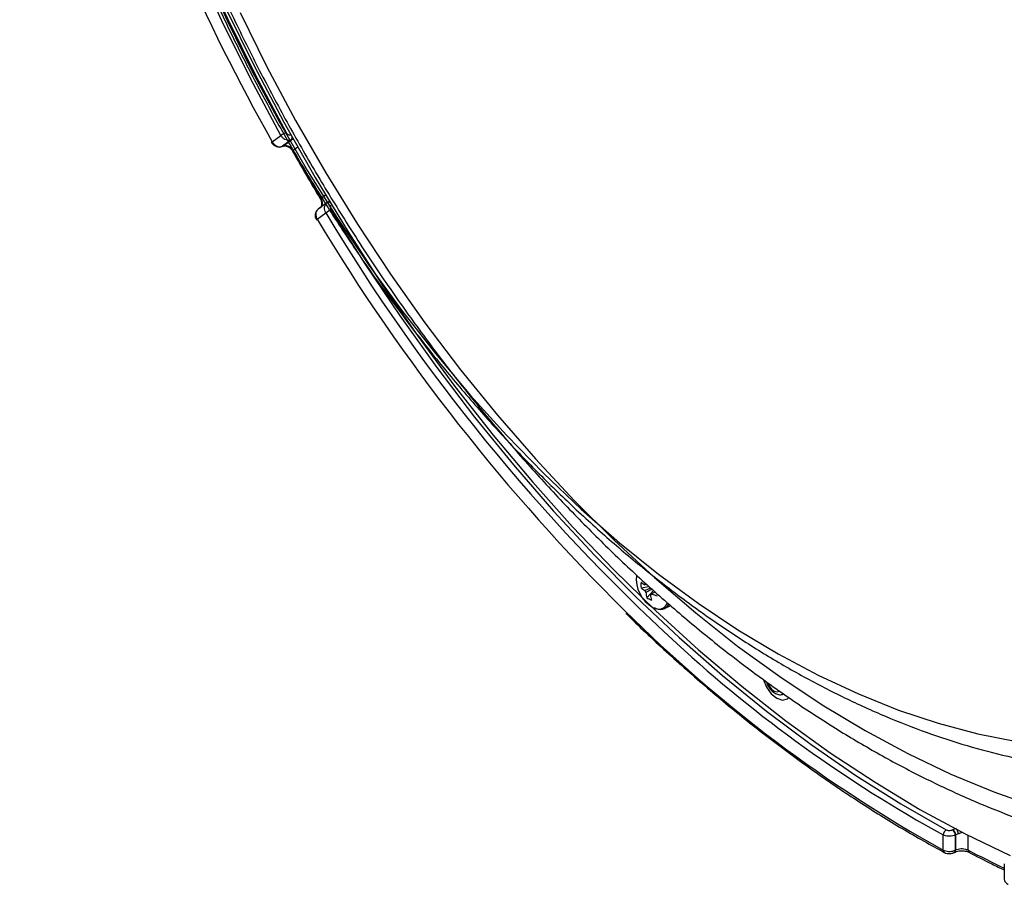
# Model space of a CAD drawing. Extents: x 25 to 435, y 25 to 312.
# Drawn here: x 163 to 185, y 88 to 108 of the extents above; entities that cross this region are included whole.
import ezdxf

# ---------------------------------------------------------------- set-up
doc = ezdxf.new("R2010")
doc.units = 0
doc.header["$LTSCALE"] = 5
doc.layers.get('0').update_dxf_attribs({"linetype": 'CONTINUOUS'})

msp = doc.modelspace()

# ---------------------------------------------------------------- linework, layer by layer
for p, q in [((168.554, 105.43), (168.754, 105.575)), ((168.991, 105.471), (168.791, 105.326)), ((168.801, 105.33), (169.001, 105.475)), ((169.001, 105.475), (168.991, 105.471)), ((169.055, 105.488), (169.001, 105.475)), ((168.791, 105.326), (168.785, 105.322)), ((168.791, 105.326), (168.801, 105.33)), ((168.801, 105.33), (168.795, 105.327)), ((169.142, 105.302), (169.039, 105.227)), ((169.67, 104.138), (169.774, 104.214)), ((169.832, 104.042), (169.86, 104.066)), ((169.81, 104.028), (169.61, 103.883)), ((169.811, 104.026), (169.822, 104.036)), ((169.822, 104.036), (169.826, 104.038)), ((169.786, 103.795), (169.586, 103.65)), ((177.01, 95.206), (177.193, 95.237)), ((177.143, 94.978), (177.295, 95.147)), ((177.227, 95.044), (177.247, 95.056)), ((177.561, 94.735), (177.691, 94.8)), ((184.146, 89.659), (184.157, 89.664)), ((184.157, 89.664), (184.239, 89.694)), ((183.937, 89.194), (183.937, 89.541)), ((184.225, 89.544), (184.215, 89.539)), ((184.215, 89.539), (184.215, 89.192)), ((184.28, 89.564), (184.225, 89.544)), ((184.225, 89.197), (184.225, 89.544)), ((184.503, 89.533), (184.503, 89.197)), ((184.215, 89.192), (184.225, 89.197)), ((185.337, 88.881), (185.337, 88.535))]:
    msp.add_line(p, q)
at = {"flags": 128}
for points in [[(163.032, 125.839), (163.091, 124.537), (163.201, 123.216), (163.359, 121.878), (163.567, 120.526), (163.823, 119.164), (164.128, 117.793), (164.479, 116.419), (164.877, 115.043), (165.321, 113.669), (165.809, 112.301), (166.34, 110.94), (166.914, 109.591), (167.528, 108.256), (168.182, 106.939), (168.874, 105.642)], [(168.754, 105.575), (168.06, 106.876), (167.404, 108.197), (166.787, 109.536), (166.212, 110.89), (165.679, 112.255), (165.189, 113.628), (164.744, 115.006), (164.345, 116.387), (163.992, 117.766), (163.687, 119.14), (163.43, 120.507), (163.221, 121.863), (163.062, 123.206), (162.953, 124.531), (162.949, 124.593)], [(166.985, 109.392), (167.523, 108.206), (168.1, 107.038), (168.716, 105.889), (169.368, 104.765), (170.054, 103.668), (170.772, 102.602), (171.521, 101.569), (172.297, 100.573), (173.1, 99.616), (173.926, 98.701), (174.772, 97.832), (175.638, 97.01), (176.519, 96.238), (177.413, 95.518), (178.318, 94.853), (179.232, 94.244), (180.151, 93.693), (181.072, 93.202), (181.993, 92.772), (182.912, 92.404), (183.825, 92.1), (184.731, 91.86), (185.625, 91.685)], [(167.496, 108.481), (168.14, 107.169), (168.822, 105.877), (169.541, 104.608), (170.294, 103.365), (171.08, 102.15), (171.898, 100.967), (172.745, 99.818), (173.619, 98.706), (174.519, 97.634), (175.442, 96.603), (176.387, 95.617), (177.35, 94.677), (178.33, 93.786), (179.325, 92.945), (180.332, 92.157), (181.349, 91.424), (182.374, 90.747), (183.404, 90.128), (184.437, 89.567), (185.47, 89.067)], [(167.818, 108.39), (168.435, 107.143), (169.09, 105.917), (169.782, 104.715), (170.508, 103.539), (171.267, 102.393), (172.057, 101.279), (172.875, 100.201), (173.72, 99.162), (174.589, 98.163), (175.481, 97.208), (176.392, 96.3), (177.322, 95.439), (178.266, 94.629), (179.223, 93.871), (180.19, 93.169), (181.165, 92.522), (182.146, 91.934), (183.129, 91.405), (184.112, 90.937), (185.094, 90.531), (186.07, 90.188)], [(168.785, 105.322), (168.792, 105.325), (168.795, 105.327)], [(169.67, 104.138), (169.662, 104.131), (169.657, 104.126), (169.655, 104.123), (169.655, 104.122)], [(169.836, 104.044), (169.829, 104.04), (169.826, 104.038)], [(169.902, 103.869), (170.679, 102.633), (171.487, 101.428), (172.326, 100.256), (173.194, 99.119), (174.088, 98.022), (175.006, 96.965), (175.947, 95.951), (176.907, 94.983), (177.886, 94.063), (178.881, 93.194), (179.889, 92.376), (180.908, 91.612), (181.935, 90.903), (182.969, 90.252), (184.008, 89.66)], [(169.586, 103.65), (169.578, 103.643), (169.573, 103.638), (169.571, 103.635), (169.571, 103.634)], [(177.372, 95.394), (178.266, 94.629), (179.223, 93.871), (180.19, 93.169), (181.165, 92.522), (182.146, 91.934), (183.129, 91.405), (184.112, 90.937), (185.094, 90.531), (186.07, 90.188), (187.039, 89.909), (187.999, 89.695), (188.946, 89.546), (189.879, 89.463)], [(179.817, 93.1), (179.817, 93.099), (179.886, 92.926), (179.993, 92.777), (180.122, 92.674), (180.252, 92.633), (180.366, 92.661), (180.402, 92.69)], [(179.912, 93.032), (179.945, 92.959), (180, 92.886), (180.066, 92.837), (180.131, 92.821), (180.186, 92.838), (180.188, 92.84)]]:
    msp.add_lwpolyline(points, dxfattribs=at)
for centre, radius, start, end in [((209.587, 128.547), 47.097, 186.2151, 209.3958), ((169.56, 104.283), 1.522, 116.7723, 121.9509), ((168.57, 105.392), 0.0408, 112.7511, 142.95), ((168.937, 105.522), 0.0744, 316.6241, 12.7921), ((168.963, 105.519), 0.058, 311.6971, 359.353), ((169.053, 105.194), 0.036, 112.6257, 147.1617), ((213.004, 129.99), 50.459, 209.3904, 210.8196), ((170.251, 103.185), 0.767, 116.9966, 127.2846), ((169.847, 103.983), 0.0588, 46.9263, 110.5966), ((169.856, 104.003), 0.0459, 63.6541, 115.9528), ((208.917, 127.317), 45.902, 211.0368, 225.3043), ((207.739, 126.52), 44.236, 210.9111, 227.4477), ((177.651, 95.406), 0.749, 172.924, 240.137), ((177.784, 95.27), 0.776, 175.2643, 184.7357), ((177.453, 95.846), 0.676, 229.1448, 238.0766), ((177.138, 95.241), 0.0529, 107.1799, 144.6834), ((177.453, 95.718), 0.676, 229.1448, 238.0766), ((177.295, 95.228), 0.217, 202.8281, 217.3826), ((177.938, 95.174), 0.819, 185.4249, 193.837), ((177.212, 95.095), 0.0529, 287.1813, 324.6838), ((178.042, 95.121), 0.819, 185.4249, 193.837), ((177.744, 96.3), 1.329, 248.4168, 254.1069), ((177.495, 95.551), 0.673, 238.4471, 248.4228), ((177.408, 94.952), 0.235, 236.3225, 336.4846), ((177.447, 94.955), 0.245, 236.2216, 328.7645), ((200.125, 118.328), 33.329, 225.1789, 240.9414), ((199.192, 117.226), 31.61, 227.4665, 241.1438), ((184.087, 89.533), 0.15, 121.8326, 176.9871), ((184.061, 89.531), 0.154, 2.8353, 56.3079), ((184.071, 89.536), 0.154, 2.8324, 56.3108), ((184.012, 89.554), 0.269, 2.098, 23.0755), ((183.99, 89.186), 0.0532, 171.0196, 236.4638), ((184.164, 89.183), 0.052, 302.4635, 9.8376), ((184.173, 89.188), 0.0525, 304.1665, 9.6383), ((184.557, 89.189), 0.0541, 171.773, 237.1906), ((196.219, 111.512), 25.204, 242.2996, 244.4218)]:
    msp.add_arc(centre, radius, start, end)
for points, knots in [([(169.231, 139.557), (169.183, 139.521), (168.909, 139.316), (168.441, 138.889), (167.829, 138.274), (167.256, 137.604), (166.719, 136.885), (166.221, 136.117), (165.762, 135.303), (165.344, 134.443), (164.968, 133.541), (164.635, 132.598), (164.345, 131.616), (164.1, 130.597), (163.899, 129.545), (163.744, 128.461), (163.634, 127.349), (163.57, 126.21), (163.551, 125.048), (163.578, 123.865), (163.651, 122.663), (163.769, 121.446), (163.931, 120.216), (164.139, 118.975), (164.39, 117.727), (164.684, 116.475), (165.021, 115.22), (165.399, 113.966), (165.819, 112.715), (166.278, 111.471), (166.777, 110.235), (167.313, 109.011), (167.886, 107.801), (168.494, 106.609), (169.136, 105.435), (169.811, 104.284), (170.517, 103.158), (171.252, 102.058), (172.016, 100.988), (172.806, 99.95), (173.62, 98.947), (174.458, 97.979), (175.317, 97.051), (176.195, 96.163), (177.091, 95.317), (178.002, 94.517), (178.927, 93.763), (179.864, 93.057), (180.81, 92.401), (181.764, 91.796), (182.724, 91.244), (183.688, 90.747), (184.652, 90.305), (185.616, 89.921), (186.577, 89.594), (187.533, 89.326), (188.481, 89.117), (189.401, 88.971), (190.061, 88.906), (190.408, 88.886), (190.467, 88.883)], [0, 0, 0, 0, 0.003639, 0.021002, 0.038401, 0.055844, 0.073337, 0.090882, 0.108479, 0.126122, 0.143809, 0.16153, 0.179281, 0.197055, 0.214845, 0.232646, 0.250455, 0.268267, 0.286079, 0.30389, 0.321697, 0.3395, 0.357299, 0.375093, 0.392883, 0.410668, 0.428449, 0.446227, 0.464001, 0.481772, 0.499542, 0.51731, 0.535077, 0.552844, 0.570611, 0.58838, 0.60615, 0.623922, 0.641697, 0.659475, 0.677257, 0.695044, 0.712836, 0.730634, 0.748437, 0.766246, 0.784061, 0.801881, 0.819707, 0.837536, 0.855367, 0.873198, 0.891025, 0.908843, 0.926648, 0.944434, 0.962195, 0.979922, 0.996619, 1, 1, 1, 1]), ([(163.937, 122.891), (163.939, 122.691), (163.942, 122.118), (163.985, 121.155), (164.08, 120.002), (164.221, 118.835), (164.407, 117.659), (164.639, 116.477), (164.915, 115.291), (165.233, 114.104), (165.595, 112.919), (165.997, 111.738), (166.44, 110.565), (166.922, 109.403), (167.442, 108.254), (167.999, 107.12), (168.591, 106.006), (169.217, 104.912), (169.875, 103.843), (170.564, 102.8), (171.283, 101.786), (172.029, 100.804), (172.802, 99.856), (173.598, 98.944), (174.418, 98.071), (175.258, 97.238), (176.117, 96.449), (176.993, 95.705), (177.884, 95.009), (178.788, 94.361), (179.704, 93.765), (180.628, 93.222), (181.559, 92.734), (182.494, 92.302), (183.431, 91.929), (184.367, 91.615), (185.299, 91.362), (186.225, 91.17), (187.141, 91.041), (188.045, 90.973), (188.932, 90.972), (189.619, 91.008), (190.005, 91.065), (190.106, 91.08)], [0, 0, 0, 0, 0.013413, 0.038598, 0.063768, 0.088923, 0.114063, 0.139185, 0.164291, 0.189382, 0.21446, 0.239526, 0.264582, 0.289631, 0.314676, 0.339719, 0.364762, 0.389809, 0.41486, 0.439919, 0.464989, 0.490072, 0.51517, 0.540286, 0.565421, 0.590578, 0.615756, 0.640956, 0.666178, 0.691419, 0.716674, 0.741938, 0.767199, 0.792441, 0.81765, 0.842805, 0.867884, 0.89286, 0.917711, 0.942414, 0.966951, 0.991314, 1, 1, 1, 1]), ([(168.874, 105.642), (168.88, 105.633), (168.893, 105.614), (168.92, 105.594), (168.949, 105.584), (168.974, 105.584), (168.988, 105.589), (168.992, 105.59)], [0, 0, 0, 0, 0.219089, 0.438341, 0.657696, 0.877228, 1, 1, 1, 1]), ([(168.538, 105.417), (168.539, 105.415), (168.549, 105.389), (168.589, 105.35), (168.651, 105.313), (168.718, 105.304), (168.764, 105.31), (168.783, 105.322), (168.784, 105.322)], [0, 0, 0, 0, 0.023975, 0.286555, 0.531412, 0.764031, 0.985528, 1, 1, 1, 1]), ([(168.554, 105.43), (168.561, 105.419), (168.579, 105.389), (168.621, 105.35), (168.678, 105.32), (168.738, 105.309), (168.773, 105.32), (168.791, 105.326)], [0, 0, 0, 0, 0.122347, 0.341632, 0.561022, 0.780534, 1, 1, 1, 1]), ([(168.991, 105.471), (168.981, 105.467), (168.955, 105.457), (168.905, 105.458), (168.846, 105.479), (168.792, 105.518), (168.767, 105.556), (168.754, 105.575)], [0, 0, 0, 0, 0.122541, 0.34182, 0.561151, 0.780601, 1, 1, 1, 1]), ([(168.796, 105.326), (168.797, 105.327), (168.812, 105.336), (168.849, 105.339), (168.91, 105.324), (168.968, 105.285), (169.007, 105.244), (169.019, 105.217), (169.021, 105.213)], [0, 0, 0, 0, 0.027756, 0.282453, 0.500875, 0.732983, 0.956427, 1, 1, 1, 1]), ([(168.801, 105.33), (168.819, 105.336), (168.855, 105.347), (168.915, 105.337), (168.972, 105.308), (169.014, 105.267), (169.032, 105.238), (169.039, 105.227)], [0, 0, 0, 0, 0.219593, 0.439127, 0.658502, 0.877857, 1, 1, 1, 1]), ([(169.022, 105.213), (169.144, 104.999), (169.352, 104.633), (169.566, 104.272), (169.655, 104.122)], [0, 0, 0, 0, 0.584985, 1, 1, 1, 1]), ([(169.654, 104.122), (169.656, 104.119), (169.672, 104.097), (169.687, 104.049), (169.692, 103.988), (169.678, 103.937), (169.658, 103.918), (169.648, 103.908)], [0, 0, 0, 0, 0.034416, 0.270118, 0.506513, 0.74735, 1, 1, 1, 1]), ([(169.67, 104.138), (169.68, 104.118), (169.7, 104.078), (169.706, 104.015), (169.693, 103.957), (169.669, 103.929), (169.657, 103.915)], [0, 0, 0, 0, 0.250044, 0.500071, 0.750015, 1, 1, 1, 1]), ([(169.612, 103.881), (169.6, 103.872), (169.57, 103.851), (169.545, 103.797), (169.537, 103.732), (169.547, 103.675), (169.567, 103.645), (169.573, 103.635)], [0, 0, 0, 0, 0.16649, 0.39785, 0.628959, 0.872338, 1, 1, 1, 1]), ([(169.61, 103.882), (169.606, 103.88), (169.587, 103.867), (169.564, 103.831), (169.55, 103.774), (169.556, 103.711), (169.576, 103.671), (169.586, 103.65)], [0, 0, 0, 0, 0.065069, 0.298711, 0.532405, 0.766232, 1, 1, 1, 1]), ([(169.786, 103.795), (169.78, 103.806), (169.764, 103.837), (169.751, 103.892), (169.756, 103.952), (169.776, 104), (169.801, 104.019), (169.811, 104.026)], [0, 0, 0, 0, 0.130326, 0.363868, 0.597521, 0.831314, 1, 1, 1, 1]), ([(169.921, 103.989), (169.914, 103.983), (169.899, 103.973), (169.887, 103.946), (169.885, 103.916), (169.891, 103.889), (169.899, 103.874), (169.902, 103.869)], [0, 0, 0, 0, 0.219825, 0.4395, 0.658801, 0.877803, 1, 1, 1, 1]), ([(177.134, 95.289), (177.132, 95.287), (177.118, 95.282), (177.105, 95.276), (177.095, 95.272)], [0, 0, 0, 0, 0.224261, 1, 1, 1, 1]), ([(177.095, 95.144), (177.105, 95.148), (177.151, 95.168), (177.197, 95.187), (177.233, 95.202)], [0, 0, 0, 0, 0.221441, 1, 1, 1, 1]), ([(177.259, 95.179), (177.223, 95.157), (177.178, 95.129), (177.132, 95.102), (177.123, 95.096)], [0, 0, 0, 0, 0.793833, 1, 1, 1, 1]), ([(177.336, 95.112), (177.317, 95.101), (177.29, 95.085), (177.263, 95.069), (177.255, 95.064)], [0, 0, 0, 0, 0.68142, 1, 1, 1, 1]), ([(176.661, 94.625), (176.677, 94.608), (177.001, 94.283), (177.646, 93.688), (178.595, 92.847), (179.558, 92.058), (180.532, 91.315), (181.514, 90.621), (182.503, 89.98), (183.32, 89.493), (183.806, 89.226), (183.96, 89.142)], [0, 0, 0, 0, 0.007245, 0.14021, 0.273179, 0.406153, 0.53913, 0.672111, 0.805095, 0.938081, 1, 1, 1, 1]), ([(179.888, 93.049), (179.893, 93.029), (179.909, 92.968), (179.972, 92.875), (180.062, 92.792), (180.158, 92.755), (180.234, 92.752), (180.268, 92.77), (180.277, 92.775)], [0, 0, 0, 0, 0.106529, 0.332055, 0.563172, 0.76627, 0.94035, 1, 1, 1, 1]), ([(184.008, 89.66), (184.016, 89.656), (184.034, 89.649), (184.067, 89.644), (184.101, 89.645), (184.128, 89.651), (184.142, 89.657), (184.146, 89.659)], [0, 0, 0, 0, 0.219097, 0.438345, 0.657694, 0.877227, 1, 1, 1, 1]), ([(184.367, 89.605), (184.354, 89.597), (184.337, 89.587), (184.307, 89.573), (184.291, 89.568), (184.28, 89.564)], [0, 0, 0, 0, 0.495367, 0.621092, 1, 1, 1, 1]), ([(184.215, 89.539), (184.205, 89.534), (184.178, 89.523), (184.124, 89.511), (184.056, 89.509), (183.989, 89.518), (183.955, 89.533), (183.937, 89.541)], [0, 0, 0, 0, 0.122541, 0.34182, 0.56115, 0.780602, 1, 1, 1, 1]), ([(183.937, 89.194), (183.946, 89.19), (183.972, 89.178), (184.026, 89.166), (184.094, 89.162), (184.161, 89.171), (184.197, 89.185), (184.215, 89.192)], [0, 0, 0, 0, 0.12235, 0.341629, 0.56102, 0.780534, 1, 1, 1, 1]), ([(184.203, 89.144), (184.205, 89.146), (184.219, 89.154), (184.265, 89.169), (184.336, 89.179), (184.415, 89.178), (184.484, 89.164), (184.514, 89.15), (184.527, 89.144)], [0, 0, 0, 0, 0.031639, 0.216934, 0.417206, 0.626968, 0.839172, 1, 1, 1, 1]), ([(184.225, 89.197), (184.243, 89.205), (184.279, 89.22), (184.346, 89.23), (184.414, 89.227), (184.468, 89.214), (184.494, 89.202), (184.503, 89.197)], [0, 0, 0, 0, 0.219593, 0.439125, 0.658505, 0.87786, 1, 1, 1, 1]), ([(183.961, 89.143), (183.963, 89.141), (183.98, 89.128), (184.028, 89.117), (184.101, 89.112), (184.159, 89.122), (184.186, 89.138), (184.191, 89.141)], [0, 0, 0, 0, 0.027219, 0.2913, 0.601537, 0.919613, 1, 1, 1, 1]), ([(184.192, 89.139), (184.194, 89.141), (184.198, 89.142), (184.201, 89.144), (184.202, 89.145)], [0, 0, 0, 0, 0.699831, 1, 1, 1, 1]), ([(184.527, 89.144), (184.702, 89.053), (184.972, 88.913), (185.242, 88.783), (185.337, 88.738)], [0, 0, 0, 0, 0.647216, 1, 1, 1, 1]), ([(185.339, 88.535), (185.338, 88.531), (185.336, 88.511), (185.349, 88.476), (185.377, 88.439), (185.404, 88.418), (185.422, 88.411), (185.425, 88.41)], [0, 0, 0, 0, 0.065582, 0.374056, 0.647118, 0.937556, 1, 1, 1, 1])]:
    msp.add_open_spline(points, degree=3, knots=knots)

doc.saveas('drawing.dxf')
